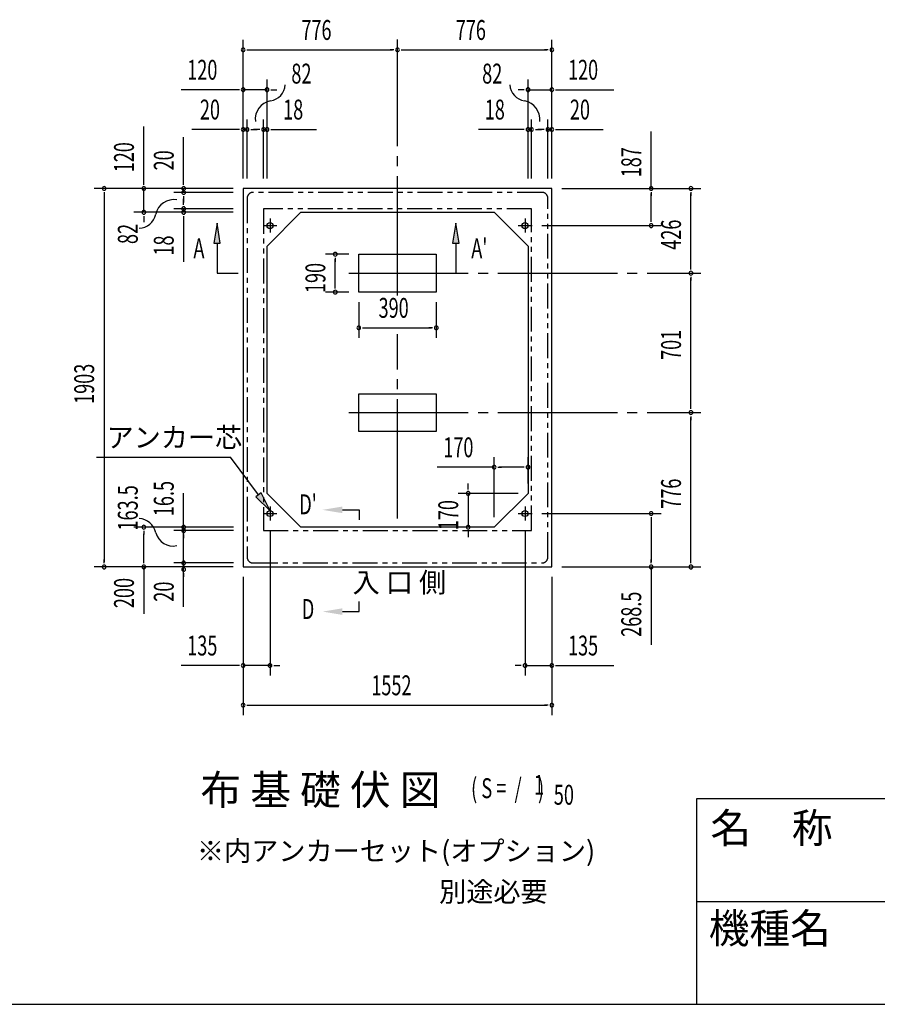
# Model space of a CAD drawing. Extents: x 543 to 20719, y 176 to 14052.
# Drawn here: x 9447 to 13758, y 517 to 5467 of the extents above; entities that cross this region are included whole.
import ezdxf
from ezdxf.enums import TextEntityAlignment as Align

# ---------------------------------------------------------------- set-up
doc = ezdxf.new("R2010")
doc.units = 0
doc.header["$LTSCALE"] = 50
doc.header["$MEASUREMENT"] = 0
for name, pattern in [('1PL-L', [56, 50, -2, 2, -2]), ('1PL-M', [15, 12, -1, 1, -1]), ('2PL-2', [5, 2.5, -0.5, 0.5, -0.5, 0.5, -0.5])]:
    doc.linetypes.add(name, pattern=pattern)
for name, color, linetype in [('1PL-L1', 6, '1PL-L'), ('1PL-M1', 6, '1PL-M'), ('GAIKEI', 6, '2PL-2'), ('HIKIDASHI', 6, 'CONTINUOUS'), ('M1', 4, 'CONTINUOUS'), ('SUNPOU', 4, 'CONTINUOUS'), ('U1', 3, 'CONTINUOUS'), ('WAKUMOJI-01', 130, 'CONTINUOUS'), ('WAKUSEN-01', 50, 'CONTINUOUS'), ('WAKUSEN-02', 130, 'CONTINUOUS')]:
    doc.layers.add(name, color=color, linetype=linetype)
doc.styles.add('00', font='ROMANS', dxfattribs={"width": 0.666667, "bigfont": 'BIGFONT'})
doc.styles.add('01', font='ROMANS', dxfattribs={"height": 3, "bigfont": 'BIGFONT'})
doc.styles.add('WAKUMOJI', font='SIMPLEX', dxfattribs={"height": 3, "bigfont": 'BIGFONT'})

msp = doc.modelspace()

# ---------------------------------------------------------------- linework, layer by layer
at = {"layer": '1PL-L1'}
for p, q in [((10705, 4467), (10705, 4397)), ((11987, 4467), (11987, 4397)), ((10670, 4432), (10740, 4432)), ((11952, 4432), (12022, 4432)), ((10705, 3019.5), (10705, 2949.5)), ((11987, 3019.5), (11987, 2949.5)), ((10670, 2984.5), (10740, 2984.5)), ((11952, 2984.5), (12022, 2984.5))]:
    msp.add_line(p, q, dxfattribs=at)
at = {"layer": '1PL-M1'}
for p, q in [((11346, 4080.6), (11346, 5367.5)), ((11101, 4193), (12871, 4193)), ((11346, 2959.3), (11346, 3887)), ((11101, 3492), (12871, 3492))]:
    msp.add_line(p, q, dxfattribs=at)
at = {"layer": 'GAIKEI'}
for p, q in [((10590, 4569), (10590, 2766)), ((12072, 4599), (10620, 4599)), ((12102, 2766), (12102, 4569)), ((10672, 4516.5), (10672, 2899.5)), ((12020, 4516.5), (10672, 4516.5)), ((12020, 2899.5), (12020, 4516.5)), ((10672, 2899.5), (12020, 2899.5)), ((10620, 2736), (12072, 2736))]:
    msp.add_line(p, q, dxfattribs=at)
for centre, start, end in [((10620, 4569), 90, 180), ((12072, 4569), 0, 90), ((10620, 2766), 180, 270), ((12072, 2766), 270, 0)]:
    msp.add_arc(centre, 30, start, end, dxfattribs=at)
at = {"layer": 'HIKIDASHI'}
for p, q in [((10438.6, 4443.5), (10422, 4343.5)), ((10455.3, 4343.5), (10438.6, 4443.5)), ((11639.5, 4443.5), (11622.9, 4343.5)), ((11656.2, 4343.5), (11639.5, 4443.5)), ((10422, 4343.5), (10455.3, 4343.5)), ((10438.6, 4343.5), (10438.6, 4193)), ((11622.9, 4343.5), (11656.2, 4343.5)), ((11639.5, 4343.5), (11639.5, 4193)), ((10438.6, 4193), (10545, 4193)), ((9833.3, 3267.3), (10506.6, 3267.3)), ((10646.5, 3078.3), (10506.6, 3267.3)), ((10659.9, 3088.2), (10633.1, 3068.4)), ((10706, 2997.9), (10659.9, 3088.2)), ((10633.1, 3068.4), (10706, 2997.9)), ((11069.3, 3003.1), (11152.6, 3003.1)), ((11152.6, 3003.1), (11152.6, 2953.1)), ((11152.6, 2491.6), (11152.6, 2541.6)), ((11069.3, 2491.6), (11152.6, 2491.6))]:
    msp.add_line(p, q, dxfattribs=at)
for points in [[(10455.3, 4343.5), (10422, 4343.5), (10438.6, 4443.5)], [(11656.2, 4343.5), (11622.9, 4343.5), (11639.5, 4443.5)], [(10633.1, 3068.4), (10659.9, 3088.2), (10706, 2997.9)], [(11069.3, 3019.8), (11069.3, 2986.5), (10969.3, 3003.1)], [(11069.3, 2475), (11069.3, 2508.3), (10969.3, 2491.6)]]:
    msp.add_solid(points, dxfattribs=at)
at = {"layer": 'SUNPOU'}
for p, q in [((10570, 4669), (10570, 5365.4)), ((12122, 4669), (12122, 5365.4)), ((10588.8, 5315.4), (10607.5, 5315.4)), ((10595, 5315.4), (11321, 5315.4)), ((11327.3, 5315.4), (11308.5, 5315.4)), ((11364.8, 5315.4), (11383.5, 5315.4)), ((11371, 5315.4), (12097, 5315.4)), ((12103.3, 5315.4), (12084.5, 5315.4)), ((10570, 4669), (10570, 5165.4)), ((10690, 4669), (10690, 5165.9)), ((12002, 4669), (12002, 5165.9)), ((12122, 4669), (12122, 5165.4)), ((10545, 5115.4), (10258.1, 5115.4)), ((10551.3, 5115.4), (10532.5, 5115.4)), ((10690, 5115.4), (10570, 5115.4)), ((10708.8, 5115.4), (10727.5, 5115.4)), ((10715, 5115.4), (10740, 5115.4)), ((11977, 5115.4), (11952, 5115.4)), ((11983.3, 5115.4), (11964.5, 5115.4)), ((12002, 5115.4), (12122, 5115.4)), ((12140.8, 5115.4), (12159.5, 5115.4)), ((12147, 5115.4), (12433.9, 5115.4)), ((10570, 4669), (10570, 4965.4)), ((10590, 4669), (10590, 4965.4)), ((10672, 4669), (10672, 4965.4)), ((10690, 4669), (10690, 4965.4)), ((12002, 4669), (12002, 4965.4)), ((12020, 4669), (12020, 4965.4)), ((12102, 4669), (12102, 4965.4)), ((12122, 4669), (12122, 4965.4)), ((10071, 4644), (10071, 4930.9)), ((10545, 4915.4), (10312.1, 4915.4)), ((10551.3, 4915.4), (10532.5, 4915.4)), ((10590, 4915.4), (10570, 4915.4)), ((10608.8, 4915.4), (10627.5, 4915.4)), ((10615, 4915.4), (10640, 4915.4)), ((10647, 4915.4), (10622, 4915.4)), ((10653.3, 4915.4), (10634.5, 4915.4)), ((10672, 4915.4), (10690, 4915.4)), ((10708.8, 4915.4), (10727.5, 4915.4)), ((10715, 4915.4), (10938.5, 4915.4)), ((11977, 4915.4), (11753.6, 4915.4)), ((11983.3, 4915.4), (11964.5, 4915.4)), ((12020, 4915.4), (12002, 4915.4)), ((12038.8, 4915.4), (12057.5, 4915.4)), ((12045, 4915.4), (12070, 4915.4)), ((12077, 4915.4), (12052, 4915.4)), ((12083.3, 4915.4), (12064.5, 4915.4)), ((12102, 4915.4), (12122, 4915.4)), ((12140.8, 4915.4), (12159.5, 4915.4)), ((12147, 4915.4), (12380, 4915.4)), ((12621, 4619), (12621, 4905.9)), ((10271, 4644), (10271, 4876.9)), ((12621, 4617.5), (12621, 4867.9)), ((10071, 4637.7), (10071, 4656.5)), ((10271, 4637.7), (10271, 4656.5)), ((10520, 4619), (9821, 4619)), ((10520, 4619), (10021, 4619)), ((10071, 4499), (10071, 4619)), ((10520, 4619), (10221, 4619)), ((10271, 4599), (10271, 4619)), ((12172, 4619), (12871, 4619)), ((12172, 4619), (12671, 4619)), ((9871, 4600.2), (9871, 4581.5)), ((9871, 4594), (9871, 2741)), ((10520, 4599), (10221, 4599)), ((10271, 4580.2), (10271, 4561.5)), ((10271, 4574), (10271, 4549)), ((10271, 4542), (10271, 4567)), ((10271, 4535.7), (10271, 4554.5)), ((12621, 4600.2), (12621, 4581.5)), ((12621, 4457), (12621, 4594)), ((12821, 4600.2), (12821, 4581.5)), ((12821, 4218), (12821, 4594)), ((10520, 4517), (10221, 4517)), ((10271, 4517), (10271, 4499)), ((10520, 4499), (10021, 4499)), ((10071, 4480.2), (10071, 4461.5)), ((10071, 4474), (10071, 4449)), ((10520, 4499), (10221, 4499)), ((10271, 4480.2), (10271, 4461.5)), ((10271, 4474), (10271, 4250.6)), ((12621, 4450.7), (12621, 4469.5)), ((12072, 4432), (12671, 4432)), ((11101, 4288), (10983.2, 4288)), ((11033.2, 4269.2), (11033.2, 4250.5)), ((11033.2, 4123), (11033.2, 4263)), ((12821, 4211.7), (12821, 4230.5)), ((12821, 4174.2), (12821, 4155.5)), ((12821, 3517), (12821, 4168)), ((11033.2, 4116.7), (11033.2, 4135.5)), ((11101, 4098), (10983.2, 4098)), ((11151, 4048), (11151, 3868.5)), ((11541, 4048), (11541, 3868.5)), ((11169.8, 3918.5), (11188.5, 3918.5)), ((11176, 3918.5), (11516, 3918.5)), ((11522.3, 3918.5), (11503.5, 3918.5)), ((12821, 3510.7), (12821, 3529.5)), ((12821, 3473.2), (12821, 3454.5)), ((12821, 2741), (12821, 3467)), ((11832, 2966), (11832, 3267.5)), ((12002, 3136), (12002, 3267.5)), ((11832, 3217.5), (11545.1, 3217.5)), ((11850.8, 3217.5), (11869.5, 3217.5)), ((11977, 3217.5), (11857, 3217.5)), ((11983.3, 3217.5), (11964.5, 3217.5)), ((11701, 3111), (11701, 3136)), ((11701, 3104.8), (11701, 3123.5)), ((10271, 2516.4), (10271, 3087.8)), ((11952, 3086), (11651, 3086)), ((11701, 3086), (11701, 2916)), ((12072, 2984.5), (12671, 2984.5)), ((10271, 2934.8), (10271, 2953.5)), ((12621, 2965.8), (12621, 2947)), ((12621, 2959.5), (12621, 2741)), ((10521, 2916), (10021, 2916)), ((10071, 2897.2), (10071, 2878.5)), ((10071, 2741), (10071, 2882.9)), ((10521, 2898.5), (10221, 2898.5)), ((10271, 2879.8), (10271, 2861)), ((10705, 2899.5), (10705, 2171)), ((11782, 2916), (11651, 2916)), ((11701, 2897.2), (11701, 2878.5)), ((11701, 2891), (11701, 2866)), ((11987, 2899.5), (11987, 2171)), ((10271, 2851), (10271, 2861)), ((10271, 2754.7), (10271, 2773.5)), ((9871, 2734.7), (9871, 2753.5)), ((10071, 2734.7), (10071, 2753.5)), ((10521, 2736), (10221, 2736)), ((12621, 2734.7), (12621, 2753.5)), ((12821, 2734.7), (12821, 2753.5)), ((10520, 2716), (9821, 2716)), ((10071, 2716), (10071, 2480.3)), ((10271, 2684.7), (10271, 2666)), ((12172, 2716), (12871, 2716)), ((12172, 2716), (12671, 2716)), ((12621, 2716), (12621, 2324.3)), ((10570, 2666), (10570, 1971)), ((10570, 2666), (10570, 2171)), ((12122, 2666), (12122, 1971)), ((12122, 2666), (12122, 2171)), ((10545, 2221), (10258.1, 2221)), ((10551.3, 2221), (10532.5, 2221)), ((10705, 2221), (10570, 2221)), ((10723.8, 2221), (10742.5, 2221)), ((10730, 2221), (10755, 2221)), ((11962, 2221), (11937, 2221)), ((11968.3, 2221), (11949.5, 2221)), ((11987, 2221), (12122, 2221)), ((12140.8, 2221), (12159.5, 2221)), ((12147, 2221), (12433.9, 2221)), ((10588.8, 2021), (10607.5, 2021)), ((10595, 2021), (12097, 2021)), ((12103.3, 2021), (12084.5, 2021))]:
    msp.add_line(p, q, dxfattribs=at)
for centre, radius, start, end in [((10570, 5315.4), 9.38, 0, 180), ((10570, 5315.4), 9.38, 180, 0), ((11346, 5315.4), 9.38, 0, 180), ((11346, 5315.4), 9.38, 0, 180), ((11346, 5315.4), 9.38, 180, 0), ((11346, 5315.4), 9.38, 180, 0), ((12122, 5315.4), 9.38, 0, 180), ((12122, 5315.4), 9.38, 180, 0), ((10570, 5115.4), 9.38, 0, 180), ((10570, 5115.4), 9.38, 180, 0), ((10690, 5115.4), 9.38, 0, 180), ((10690, 5115.4), 9.38, 180, 0), ((10691.9, 5147.4), 90.2, 279.9342, 355.5028), ((12000.2, 5147.4), 90.2, 184.4972, 260.0658), ((12002, 5115.4), 9.38, 0, 180), ((12002, 5115.4), 9.38, 180, 0), ((12122, 5115.4), 9.38, 0, 180), ((12122, 5115.4), 9.38, 180, 0), ((10723.5, 4967.1), 92.8, 99.9342, 186.794), ((11968.6, 4967.1), 92.8, 353.206, 80.0658), ((10570, 4915.4), 9.38, 0, 180), ((10570, 4915.4), 9.38, 180, 0), ((10590, 4915.4), 9.38, 0, 180), ((10590, 4915.4), 9.38, 180, 0), ((10672, 4915.4), 9.38, 0, 180), ((10672, 4915.4), 9.38, 180, 0), ((10690, 4915.4), 9.38, 0, 180), ((10690, 4915.4), 9.38, 180, 0), ((12002, 4915.4), 9.38, 0, 180), ((12002, 4915.4), 9.38, 180, 0), ((12020, 4915.4), 9.38, 0, 180), ((12020, 4915.4), 9.38, 180, 0), ((12102, 4915.4), 9.38, 0, 180), ((12102, 4915.4), 9.38, 180, 0), ((12122, 4915.4), 9.38, 0, 180), ((12122, 4915.4), 9.38, 180, 0), ((9871, 4619), 9.38, 90, 270), ((9871, 4619), 9.38, 270, 90), ((10071, 4619), 9.38, 90, 270), ((10071, 4619), 9.38, 270, 90), ((10271, 4619), 9.38, 90, 270), ((10271, 4599), 9.38, 90, 270), ((10271, 4619), 9.38, 270, 90), ((10271, 4599), 9.38, 270, 90), ((12621, 4619), 9.38, 90, 270), ((12621, 4619), 9.38, 270, 90), ((12821, 4619), 9.38, 90, 270), ((12821, 4619), 9.38, 270, 90), ((10222, 4470.1), 92.8, 80.9889, 167.8487), ((10071, 4499), 9.38, 90, 270), ((10071, 4499), 9.38, 270, 90), ((10271, 4517), 9.38, 90, 270), ((10271, 4499), 9.38, 90, 270), ((10271, 4517), 9.38, 270, 90), ((10271, 4499), 9.38, 270, 90), ((10043, 4508.6), 90.2, 272.2801, 347.8487), ((12621, 4432), 9.38, 90, 270), ((12621, 4432), 9.38, 270, 90), ((11033.2, 4288), 9.38, 90, 270), ((11033.2, 4288), 9.38, 270, 90), ((12821, 4193), 9.38, 90, 270), ((12821, 4193), 9.38, 90, 270), ((12821, 4193), 9.38, 270, 90), ((12821, 4193), 9.38, 270, 90), ((11033.2, 4098), 9.38, 90, 270), ((11033.2, 4098), 9.38, 270, 90), ((11151, 3918.5), 9.38, 0, 180), ((11151, 3918.5), 9.38, 180, 0), ((11541, 3918.5), 9.38, 0, 180), ((11541, 3918.5), 9.38, 180, 0), ((12821, 3492), 9.38, 90, 270), ((12821, 3492), 9.38, 90, 270), ((12821, 3492), 9.38, 270, 90), ((12821, 3492), 9.38, 270, 90), ((11832, 3217.5), 9.38, 0, 180), ((11832, 3217.5), 9.38, 180, 0), ((12002, 3217.5), 9.38, 0, 180), ((12002, 3217.5), 9.38, 180, 0), ((11701, 3086), 9.38, 90, 270), ((11701, 3086), 9.38, 270, 90), ((12621, 2984.5), 9.38, 90, 270), ((12621, 2984.5), 9.38, 270, 90), ((10043, 2869.3), 90.2, 12.1513, 87.7199), ((10071, 2916), 9.38, 90, 270), ((10071, 2916), 9.38, 270, 90), ((10271, 2916), 9.38, 90, 270), ((10271, 2916), 9.38, 270, 90), ((11701, 2916), 9.38, 90, 270), ((11701, 2916), 9.38, 270, 90), ((10216.5, 2909.1), 87.8, 193.7256, 283.1778), ((10271, 2898.5), 9.38, 90, 270), ((10271, 2898.5), 9.38, 270, 90), ((9871, 2716), 9.38, 90, 270), ((9871, 2716), 9.38, 270, 90), ((10071, 2716), 9.38, 90, 270), ((10071, 2716), 9.38, 270, 90), ((10271, 2736), 9.38, 90, 270), ((10271, 2736), 9.38, 270, 90), ((12621, 2716), 9.38, 90, 270), ((12621, 2716), 9.38, 270, 90), ((12821, 2716), 9.38, 90, 270), ((12821, 2716), 9.38, 270, 90), ((10271, 2703.5), 9.38, 90, 270), ((10271, 2703.5), 9.38, 270, 90), ((10570, 2221), 9.38, 0, 180), ((10705, 2221), 9.38, 0, 180), ((11987, 2221), 9.38, 0, 180), ((12122, 2221), 9.38, 0, 180), ((10570, 2221), 9.38, 180, 0), ((10705, 2221), 9.38, 180, 0), ((11987, 2221), 9.38, 180, 0), ((12122, 2221), 9.38, 180, 0), ((10570, 2021), 9.38, 0, 180), ((12122, 2021), 9.38, 0, 180), ((10570, 2021), 9.38, 180, 0), ((12122, 2021), 9.38, 180, 0)]:
    msp.add_arc(centre, radius, start, end, dxfattribs=at)
at = {"layer": 'U1'}
for p, q in [((10570, 4619), (10570, 2716)), ((12122, 4619), (10570, 4619)), ((12122, 2716), (12122, 4619)), ((10860, 4499), (10690, 4329)), ((10860, 4499), (11832, 4499)), ((11832, 4499), (12002, 4329)), ((10690, 3086), (10690, 4329)), ((12002, 4329), (12002, 3086)), ((11151, 4098), (11151, 4288)), ((11151, 4288), (11541, 4288)), ((11541, 4288), (11541, 4098)), ((11541, 4098), (11151, 4098)), ((11151, 3397), (11151, 3587)), ((11151, 3587), (11541, 3587)), ((11541, 3587), (11541, 3397)), ((11541, 3397), (11151, 3397)), ((10860, 2916), (10690, 3086)), ((11832, 2916), (12002, 3086)), ((11832, 2916), (10860, 2916)), ((10570, 2716), (12122, 2716))]:
    msp.add_line(p, q, dxfattribs=at)
for centre in [(10705, 4432), (11987, 4432), (10705, 2984.5), (11987, 2984.5)]:
    msp.add_circle(centre, 15, dxfattribs=at)
at = {"layer": 'WAKUSEN-01'}
for p, q in [((12850, 1552.5), (20477.5, 1552.5)), ((12850, 517.5), (12850, 1552.5)), ((542.5, 517.5), (20477.5, 517.5))]:
    msp.add_line(p, q, dxfattribs=at)
at = {"layer": 'WAKUSEN-02'}
msp.add_line((12850, 1035), (16792.5, 1035), dxfattribs=at)

# ---------------------------------------------------------------- texts
at = {"layer": 'HIKIDASHI', "style": '00', "width": 0.67}
for s, p in [('A', (10320, 4268)), ("A'", (11716.7, 4268))]:
    msp.add_text(s, height=100, dxfattribs=at).set_placement(p)
at = {"layer": 'HIKIDASHI', "style": '01'}
msp.add_text('アンカー芯', height=100, dxfattribs=at).set_placement((9883.3, 3317.3))
at = {"layer": 'HIKIDASHI', "style": '00', "width": 0.67}
for s, p in [("D'", (10896.1, 3017.9)), ('D', (10896.1, 2491.6))]:
    msp.add_text(s, height=100, dxfattribs=at).set_placement(p, align=Align.MIDDLE)
at = {"layer": 'M1', "style": '01'}
msp.add_text('布 基 礎 伏 図', height=150, dxfattribs=at).set_placement((10355.5, 1520.7))
at = {"layer": 'M1', "style": '00', "width": 0.67}
for s, p in [('( S =  /    )', (11715.8, 1553.8)), ('1', (12031.6, 1570.8)), ('50', (12131.4, 1520.7))]:
    msp.add_text(s, height=100.2, dxfattribs=at).set_placement(p)
at = {"layer": 'SUNPOU', "style": '00'}
for s, width, p in [('776', 0.666667, (10862.8, 5365.4)), ('776', 0.666667, (11638.8, 5365.4)), ('120', 0.666667, (10289.1, 5165.4)), ('82', 0.67, (10812.2, 5146.2)), ('82', 0.67, (11771.4, 5146.2)), ('120', 0.666667, (12203, 5165.4)), ('20', 0.666667, (10352.6, 4965.4)), ('18', 0.666667, (10771, 4965.4)), ('18', 0.666667, (11784.6, 4965.4)), ('20', 0.666667, (12212.5, 4965.4)), ('390', 0.666667, (11250.8, 3968.5)), ('170', 0.666667, (11576.1, 3267.5)), ('135', 0.666667, (10289.1, 2271)), ('135', 0.666667, (12203, 2271)), ('1552', 0.666667, (11214.3, 2071))]:
    msp.add_text(s, height=100, dxfattribs=dict(at, width=width)).set_placement(p)
for s, width, p in [('120', 0.666667, (10021, 4699.9)), ('20', 0.666667, (10221, 4709.5)), ('187', 0.666667, (12571, 4674.9)), ('426', 0.666667, (12771, 4310.8)), ('82', 0.67, (10040.2, 4339.3)), ('18', 0.666667, (10221, 4281.5)), ('190', 0.666667, (10983.2, 4093)), ('701', 0.666667, (12771, 3756.8)), ('1903', 0.666667, (9821, 3535.8)), ('163.5', 0.67, (10040.2, 2898.8)), ('16.5', 0.67, (10221, 2971)), ('776', 0.666667, (12771, 3008.8)), ('170', 0.666667, (11651, 2901)), ('200', 0.67, (10021, 2508.9)), ('20', 0.67, (10221, 2541.2)), ('268.5', 0.666667, (12571, 2364.8))]:
    msp.add_text(s, height=100, rotation=90, dxfattribs=dict(at, width=width)).set_placement(p)
at = {"layer": 'SUNPOU', "style": '01'}
for s, height, p in [('入 口 側', 100, (11120, 2588.4)), ('※内アンカーセット(オプション)', 99.999, (10337.5, 1238.5)), ('別途必要', 100, (11555.2, 1033.5))]:
    msp.add_text(s, height=height, dxfattribs=at).set_placement(p)
at = {"layer": 'WAKUMOJI-01', "style": 'WAKUMOJI'}
for s, p in [('名\u3000称', (12918.9, 1328.7)), ('機種名', (12910.3, 824.5))]:
    msp.add_text(s, height=150, dxfattribs=at).set_placement(p)

doc.saveas('drawing.dxf')
